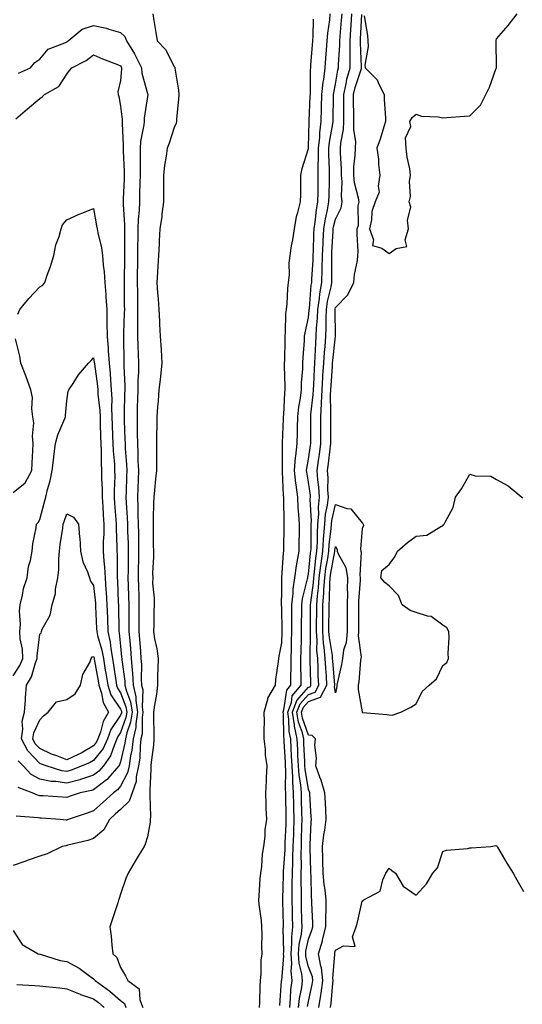
# Model space of a CAD drawing. Units: inches. Extents: x 897203 to 899843, y 7245098 to 7247738.
# Drawn here: x 898961 to 899148, y 7246403 to 7246770 of the extents above; entities that cross this region are included whole.
import ezdxf

# ---------------------------------------------------------------- set-up
doc = ezdxf.new("R2010")
doc.units = ezdxf.units.IN
doc.header["$MEASUREMENT"] = 0
doc.layers.add('Contour_89727245', color=7, linetype='Continuous', true_color=0x82652c)

msp = doc.modelspace()

# ---------------------------------------------------------------- linework, layer by layer
at = {"layer": 'Contour_89727245'}
for points in [[(899010.09, 7246771.92, 3293), (899010.49, 7246769.48, 3293), (899011.2, 7246765.07, 3293), (899011.72, 7246761.92, 3293), (899014.77, 7246758.64, 3293), (899018.05, 7246752.36, 3293), (899018.22, 7246752.09, 3293), (899018.25, 7246751.92, 3293), (899018.26, 7246751.71, 3293), (899019.69, 7246743.56, 3293), (899019.79, 7246741.92, 3293), (899019.68, 7246740.29, 3293), (899018.94, 7246732.81, 3293), (899018.88, 7246731.92, 3293), (899018.77, 7246731.21, 3293), (899018.05, 7246729.59, 3293), (899016.1, 7246723.87, 3293), (899015.43, 7246721.92, 3293), (899015.08, 7246718.95, 3293), (899014.48, 7246715.49, 3293), (899014.11, 7246711.92, 3293), (899014.05, 7246707.93, 3293), (899014.07, 7246705.9, 3293), (899014, 7246701.92, 3293), (899013.46, 7246697.32, 3293), (899013.47, 7246696.49, 3293), (899012.73, 7246691.92, 3293), (899012.5, 7246687.48, 3293), (899012.41, 7246686.28, 3293), (899012.17, 7246681.92, 3293), (899011.93, 7246678.04, 3293), (899011.85, 7246675.72, 3293), (899011.62, 7246671.92, 3293), (899011.88, 7246668.09, 3293), (899012.02, 7246665.89, 3293), (899012.28, 7246661.92, 3293), (899012.51, 7246657.47, 3293), (899012.55, 7246656.41, 3293), (899012.78, 7246651.92, 3293), (899013.16, 7246647.03, 3293), (899013.16, 7246646.81, 3293), (899013.49, 7246641.92, 3293), (899012.92, 7246637.05, 3293), (899012.88, 7246636.75, 3293), (899012.31, 7246631.92, 3293), (899012.1, 7246627.87, 3293), (899011.78, 7246625.65, 3293), (899011.56, 7246621.92, 3293), (899011.53, 7246618.44, 3293), (899011.5, 7246615.37, 3293), (899011.47, 7246611.92, 3293), (899011.39, 7246608.58, 3293), (899011.49, 7246605.36, 3293), (899011.41, 7246601.92, 3293), (899011.11, 7246598.86, 3293), (899010.72, 7246594.59, 3293), (899010.46, 7246591.92, 3293), (899010.35, 7246589.63, 3293), (899010.26, 7246584.13, 3293), (899010.16, 7246581.92, 3293), (899010.22, 7246579.75, 3293), (899010.22, 7246574.1, 3293), (899010.3, 7246571.92, 3293), (899010.36, 7246569.61, 3293), (899009.96, 7246563.83, 3293), (899010.03, 7246561.92, 3293), (899010, 7246559.97, 3293), (899010.55, 7246554.42, 3293), (899010.52, 7246551.92, 3293), (899010.45, 7246549.53, 3293), (899010.44, 7246544.31, 3293), (899010.37, 7246541.92, 3293), (899010.76, 7246539.21, 3293), (899011.6, 7246535.47, 3293), (899012.02, 7246531.92, 3293), (899011.95, 7246528.01, 3293), (899011.87, 7246525.74, 3293), (899011.8, 7246521.92, 3293), (899011.39, 7246518.57, 3293), (899010.66, 7246514.54, 3293), (899010.32, 7246511.92, 3293), (899010.36, 7246509.61, 3293), (899010.46, 7246504.33, 3293), (899010.51, 7246501.92, 3293), (899010.29, 7246499.68, 3293), (899009.48, 7246493.35, 3293), (899009.32, 7246491.92, 3293), (899009.31, 7246490.66, 3293), (899008.98, 7246482.85, 3293), (899008.97, 7246481.92, 3293), (899008.93, 7246481.04, 3293), (899009.18, 7246473.05, 3293), (899009.14, 7246471.92, 3293), (899009.03, 7246470.94, 3293), (899008.05, 7246465.45, 3293), (899007.26, 7246462.71, 3293), (899006.87, 7246461.92, 3293), (899004.99, 7246458.86, 3293), (899003.5, 7246456.47, 3293), (899000.84, 7246451.92, 3293), (899000.05, 7246449.92, 3293), (898998.05, 7246444.08, 3293), (898997.51, 7246442.46, 3293), (898997.34, 7246441.92, 3293), (898997, 7246440.87, 3293), (898995.07, 7246434.9, 3293), (898994.09, 7246431.92, 3293), (898994.59, 7246428.46, 3293), (898994.83, 7246425.14, 3293), (898995.24, 7246421.92, 3293), (898996.66, 7246420.53, 3293), (898998.05, 7246416.82, 3293), (898999.9, 7246413.77, 3293), (899000.83, 7246411.92, 3293), (899004.99, 7246408.86, 3293), (899005.24, 7246404.73, 3293), (899006.35, 7246401.92, 3293)], [(899057.31, 7246402.66, 3292), (899058.03, 7246411.9, 3292), (899058.03, 7246411.92, 3292), (899058.05, 7246412.01, 3292), (899058.82, 7246421.15, 3292), (899058.76, 7246421.92, 3292), (899058.83, 7246422.7, 3292), (899058.63, 7246431.34, 3292), (899058.68, 7246431.92, 3292), (899058.67, 7246432.54, 3292), (899058.44, 7246441.53, 3292), (899058.43, 7246441.92, 3292), (899058.43, 7246442.3, 3292), (899058.69, 7246451.28, 3292), (899058.7, 7246451.92, 3292), (899058.72, 7246452.59, 3292), (899059.29, 7246460.69, 3292), (899059.31, 7246461.92, 3292), (899059.36, 7246463.23, 3292), (899059.71, 7246470.25, 3292), (899059.77, 7246471.92, 3292), (899059.73, 7246473.6, 3292), (899059.64, 7246480.33, 3292), (899059.6, 7246481.92, 3292), (899059.48, 7246483.36, 3292), (899059.61, 7246490.36, 3292), (899059.51, 7246491.92, 3292), (899059.44, 7246493.31, 3292), (899059.01, 7246500.95, 3292), (899058.97, 7246501.92, 3292), (899058.8, 7246502.67, 3292), (899058.66, 7246511.31, 3292), (899058.56, 7246511.92, 3292), (899058.87, 7246512.74, 3292), (899059.9, 7246520.07, 3292), (899061.45, 7246521.92, 3292), (899061.46, 7246525.33, 3292), (899061.54, 7246528.43, 3292), (899061.55, 7246531.92, 3292), (899061.64, 7246535.51, 3292), (899061.72, 7246538.25, 3292), (899061.82, 7246541.92, 3292), (899061.82, 7246545.69, 3292), (899061.79, 7246548.19, 3292), (899061.79, 7246551.92, 3292), (899062.27, 7246556.15, 3292), (899062.28, 7246557.69, 3292), (899062.91, 7246561.92, 3292), (899063.55, 7246566.41, 3292), (899063.86, 7246567.73, 3292), (899064.56, 7246571.92, 3292), (899064.59, 7246575.38, 3292), (899064.63, 7246578.5, 3292), (899064.67, 7246581.92, 3292), (899064.46, 7246585.51, 3292), (899064.19, 7246588.06, 3292), (899063.99, 7246591.92, 3292), (899063.43, 7246596.54, 3292), (899063.31, 7246597.18, 3292), (899062.82, 7246601.92, 3292), (899063.24, 7246606.72, 3292), (899063.33, 7246607.2, 3292), (899063.84, 7246611.92, 3292), (899063.92, 7246616.05, 3292), (899063.92, 7246617.79, 3292), (899064, 7246621.92, 3292), (899064.38, 7246625.59, 3292), (899065, 7246628.87, 3292), (899065.37, 7246631.92, 3292), (899065.44, 7246634.53, 3292), (899065.87, 7246639.74, 3292), (899065.93, 7246641.92, 3292), (899066.02, 7246643.95, 3292), (899066.51, 7246650.38, 3292), (899066.58, 7246651.92, 3292), (899066.73, 7246653.24, 3292), (899068.05, 7246658.94, 3292), (899068.31, 7246661.66, 3292), (899068.32, 7246661.92, 3292), (899068.37, 7246662.24, 3292), (899069.07, 7246670.9, 3292), (899069.24, 7246671.92, 3292), (899069.28, 7246673.15, 3292), (899069.76, 7246680.21, 3292), (899069.8, 7246681.92, 3292), (899069.88, 7246683.76, 3292), (899070.06, 7246689.91, 3292), (899070.15, 7246691.92, 3292), (899070.55, 7246694.41, 3292), (899070.99, 7246698.98, 3292), (899071.53, 7246701.92, 3292), (899071.59, 7246705.46, 3292), (899071.59, 7246708.38, 3292), (899071.65, 7246711.92, 3292), (899071.65, 7246715.52, 3292), (899071.8, 7246718.16, 3292), (899071.8, 7246721.92, 3292), (899072.22, 7246726.09, 3292), (899072.25, 7246727.71, 3292), (899072.75, 7246731.92, 3292), (899072.88, 7246736.75, 3292), (899072.9, 7246737.07, 3292), (899073.03, 7246741.92, 3292), (899073.46, 7246746.51, 3292), (899073.67, 7246747.54, 3292), (899074.17, 7246751.92, 3292), (899074.46, 7246755.51, 3292), (899074.72, 7246758.59, 3292), (899075, 7246761.92, 3292), (899075.21, 7246764.76, 3292), (899075.92, 7246769.79, 3292), (899076.1, 7246771.92, 3292)], [(899061.02, 7246401.92, 3291), (899061.38, 7246405.24, 3291), (899061.49, 7246408.47, 3291), (899061.92, 7246411.92, 3291), (899061.55, 7246415.42, 3291), (899061.79, 7246418.19, 3291), (899061.51, 7246421.92, 3291), (899061.83, 7246425.7, 3291), (899061.77, 7246428.2, 3291), (899062.18, 7246431.92, 3291), (899062.06, 7246435.92, 3291), (899062.01, 7246437.96, 3291), (899061.89, 7246441.92, 3291), (899061.93, 7246445.8, 3291), (899061.99, 7246447.97, 3291), (899062.02, 7246451.92, 3291), (899062.13, 7246456, 3291), (899062.25, 7246457.72, 3291), (899062.35, 7246461.92, 3291), (899062.51, 7246466.37, 3291), (899062.56, 7246467.41, 3291), (899062.72, 7246471.92, 3291), (899062.61, 7246476.48, 3291), (899062.6, 7246477.37, 3291), (899062.49, 7246481.92, 3291), (899062.15, 7246486.02, 3291), (899062.18, 7246487.79, 3291), (899061.89, 7246491.92, 3291), (899061.72, 7246495.59, 3291), (899061.57, 7246498.4, 3291), (899061.39, 7246501.92, 3291), (899060.78, 7246504.65, 3291), (899060.71, 7246509.26, 3291), (899060.29, 7246511.92, 3291), (899061.64, 7246515.51, 3291), (899061.99, 7246517.97, 3291), (899065.3, 7246521.92, 3291), (899065.31, 7246524.66, 3291), (899065.2, 7246529.08, 3291), (899065.21, 7246531.92, 3291), (899065.28, 7246534.68, 3291), (899065.39, 7246539.26, 3291), (899065.47, 7246541.92, 3291), (899065.47, 7246544.51, 3291), (899065.54, 7246549.4, 3291), (899065.54, 7246551.92, 3291), (899065.8, 7246554.18, 3291), (899067.71, 7246561.58, 3291), (899067.76, 7246561.92, 3291), (899067.8, 7246562.17, 3291), (899068.05, 7246563.28, 3291), (899068.8, 7246571.17, 3291), (899068.91, 7246571.92, 3291), (899068.96, 7246572.83, 3291), (899069, 7246580.97, 3291), (899069.06, 7246581.92, 3291), (899069.14, 7246583.01, 3291), (899068.69, 7246591.28, 3291), (899068.76, 7246591.92, 3291), (899068.72, 7246592.59, 3291), (899068.05, 7246597.51, 3291), (899067.37, 7246601.24, 3291), (899067.29, 7246601.92, 3291), (899067.36, 7246602.61, 3291), (899068.05, 7246606.19, 3291), (899068.8, 7246611.17, 3291), (899068.9, 7246611.92, 3291), (899068.89, 7246612.76, 3291), (899068.88, 7246621.09, 3291), (899068.88, 7246621.92, 3291), (899068.92, 7246622.79, 3291), (899069.78, 7246630.19, 3291), (899069.86, 7246631.92, 3291), (899069.97, 7246633.83, 3291), (899070.22, 7246639.75, 3291), (899070.34, 7246641.92, 3291), (899070.52, 7246644.39, 3291), (899070.7, 7246649.27, 3291), (899070.9, 7246651.92, 3291), (899071.03, 7246654.9, 3291), (899071.38, 7246658.58, 3291), (899071.51, 7246661.92, 3291), (899072.12, 7246665.98, 3291), (899072.25, 7246667.71, 3291), (899072.99, 7246671.92, 3291), (899073.12, 7246676.85, 3291), (899073.12, 7246676.99, 3291), (899073.25, 7246681.92, 3291), (899073.44, 7246686.53, 3291), (899073.49, 7246687.36, 3291), (899073.69, 7246691.92, 3291), (899074.29, 7246695.68, 3291), (899075.08, 7246698.95, 3291), (899075.62, 7246701.92, 3291), (899075.67, 7246704.3, 3291), (899075.85, 7246709.72, 3291), (899075.89, 7246711.92, 3291), (899075.89, 7246714.08, 3291), (899075.57, 7246719.44, 3291), (899075.56, 7246721.92, 3291), (899075.79, 7246724.18, 3291), (899077.1, 7246730.96, 3291), (899077.21, 7246731.92, 3291), (899077.23, 7246732.74, 3291), (899077.32, 7246741.2, 3291), (899077.34, 7246741.92, 3291), (899077.4, 7246742.56, 3291), (899078.05, 7246745.74, 3291), (899078.95, 7246751.02, 3291), (899079.19, 7246751.92, 3291), (899079.2, 7246753.07, 3291), (899079.67, 7246760.3, 3291), (899079.68, 7246761.92, 3291), (899079.81, 7246763.68, 3291), (899080.36, 7246769.61, 3291), (899080.53, 7246771.92, 3291)], [(899064.34, 7246401.92, 3290), (899064.7, 7246405.27, 3290), (899065.48, 7246409.34, 3290), (899065.79, 7246411.92, 3290), (899065.53, 7246414.44, 3290), (899064.51, 7246418.38, 3290), (899064.25, 7246421.92, 3290), (899064.55, 7246425.43, 3290), (899065.37, 7246429.24, 3290), (899065.66, 7246431.92, 3290), (899065.59, 7246434.38, 3290), (899065.43, 7246439.3, 3290), (899065.36, 7246441.92, 3290), (899065.38, 7246444.59, 3290), (899065.33, 7246449.2, 3290), (899065.35, 7246451.92, 3290), (899065.41, 7246454.56, 3290), (899065.32, 7246459.19, 3290), (899065.38, 7246461.92, 3290), (899065.47, 7246464.5, 3290), (899065.57, 7246469.44, 3290), (899065.66, 7246471.92, 3290), (899065.6, 7246474.37, 3290), (899065.45, 7246479.31, 3290), (899065.38, 7246481.92, 3290), (899065.14, 7246484.83, 3290), (899064.53, 7246488.39, 3290), (899064.29, 7246491.92, 3290), (899064.1, 7246495.88, 3290), (899064.02, 7246497.89, 3290), (899063.83, 7246501.92, 3290), (899062.77, 7246506.65, 3290), (899062.76, 7246507.2, 3290), (899062.01, 7246511.92, 3290), (899063.67, 7246516.3, 3290), (899068.05, 7246521.17, 3290), (899068.61, 7246521.36, 3290), (899068.9, 7246521.92, 3290), (899068.86, 7246522.73, 3290), (899068.7, 7246531.27, 3290), (899068.67, 7246531.92, 3290), (899068.63, 7246532.5, 3290), (899068.77, 7246541.2, 3290), (899068.72, 7246541.92, 3290), (899068.73, 7246542.59, 3290), (899068.8, 7246551.17, 3290), (899068.81, 7246551.92, 3290), (899068.87, 7246552.74, 3290), (899069.84, 7246560.12, 3290), (899069.97, 7246561.92, 3290), (899070.27, 7246564.14, 3290), (899070.75, 7246569.21, 3290), (899071.15, 7246571.92, 3290), (899071.33, 7246575.2, 3290), (899071.35, 7246578.62, 3290), (899071.55, 7246581.92, 3290), (899071.85, 7246585.72, 3290), (899071.71, 7246588.26, 3290), (899072.1, 7246591.92, 3290), (899071.86, 7246595.74, 3290), (899071.49, 7246598.48, 3290), (899071.25, 7246601.92, 3290), (899071.76, 7246605.63, 3290), (899072.1, 7246607.87, 3290), (899072.64, 7246611.92, 3290), (899072.61, 7246616.48, 3290), (899072.61, 7246617.36, 3290), (899072.58, 7246621.92, 3290), (899072.83, 7246626.7, 3290), (899072.87, 7246627.1, 3290), (899073.09, 7246631.92, 3290), (899073.35, 7246636.62, 3290), (899073.4, 7246637.27, 3290), (899073.67, 7246641.92, 3290), (899073.96, 7246646.01, 3290), (899074.18, 7246648.05, 3290), (899074.47, 7246651.92, 3290), (899074.62, 7246655.35, 3290), (899074.57, 7246658.44, 3290), (899074.71, 7246661.92, 3290), (899075.13, 7246664.84, 3290), (899076.45, 7246670.32, 3290), (899076.73, 7246671.92, 3290), (899076.76, 7246673.21, 3290), (899076.65, 7246680.51, 3290), (899076.68, 7246681.92, 3290), (899076.74, 7246683.23, 3290), (899077.19, 7246691.06, 3290), (899077.23, 7246691.92, 3290), (899077.34, 7246692.62, 3290), (899078.05, 7246695.54, 3290), (899080.18, 7246699.79, 3290), (899080.6, 7246701.92, 3290), (899080.3, 7246704.18, 3290), (899080.53, 7246709.44, 3290), (899080.29, 7246711.92, 3290), (899080.34, 7246714.21, 3290), (899079.9, 7246720.07, 3290), (899079.94, 7246721.92, 3290), (899080, 7246723.87, 3290), (899081.07, 7246728.9, 3290), (899081.13, 7246731.92, 3290), (899081.11, 7246734.98, 3290), (899081.15, 7246738.82, 3290), (899081.12, 7246741.92, 3290), (899082.04, 7246745.91, 3290), (899082.33, 7246747.63, 3290), (899083.49, 7246751.92, 3290), (899083.52, 7246756.45, 3290), (899083.47, 7246757.34, 3290), (899083.5, 7246761.92, 3290), (899083.82, 7246766.15, 3290), (899083.9, 7246767.77, 3290), (899084.2, 7246771.92, 3290)], [(899067.7, 7246402.27, 3289), (899068.05, 7246404.11, 3289), (899069.44, 7246410.53, 3289), (899069.63, 7246411.92, 3289), (899069.47, 7246413.34, 3289), (899068.05, 7246417.12, 3289), (899067.06, 7246420.93, 3289), (899066.99, 7246421.92, 3289), (899067.07, 7246422.9, 3289), (899068.05, 7246427.42, 3289), (899069.29, 7246430.68, 3289), (899069.58, 7246431.92, 3289), (899069.59, 7246433.45, 3289), (899069.24, 7246440.73, 3289), (899069.24, 7246441.92, 3289), (899069.13, 7246443, 3289), (899068.99, 7246450.98, 3289), (899068.91, 7246451.92, 3289), (899068.88, 7246452.76, 3289), (899068.63, 7246461.34, 3289), (899068.61, 7246461.92, 3289), (899068.68, 7246462.55, 3289), (899068.96, 7246471.01, 3289), (899069.09, 7246471.92, 3289), (899069.04, 7246472.91, 3289), (899068.52, 7246481.45, 3289), (899068.49, 7246481.92, 3289), (899068.39, 7246482.26, 3289), (899068.05, 7246483.13, 3289), (899066.76, 7246490.63, 3289), (899066.67, 7246491.92, 3289), (899066.6, 7246493.37, 3289), (899066.34, 7246500.2, 3289), (899066.25, 7246501.92, 3289), (899065.74, 7246504.23, 3289), (899064.33, 7246508.2, 3289), (899063.74, 7246511.92, 3289), (899064.92, 7246515.05, 3289), (899068.05, 7246518.51, 3289), (899070.56, 7246519.41, 3289), (899071.89, 7246521.92, 3289), (899071.68, 7246525.55, 3289), (899071.63, 7246528.34, 3289), (899071.45, 7246531.92, 3289), (899071.18, 7246535.05, 3289), (899071.25, 7246538.72, 3289), (899071.03, 7246541.92, 3289), (899071.04, 7246544.92, 3289), (899071.08, 7246548.89, 3289), (899071.1, 7246551.92, 3289), (899071.36, 7246555.23, 3289), (899071.75, 7246558.22, 3289), (899072.01, 7246561.92, 3289), (899072.63, 7246566.5, 3289), (899072.7, 7246567.27, 3289), (899073.39, 7246571.92, 3289), (899073.64, 7246576.33, 3289), (899073.78, 7246577.65, 3289), (899074.05, 7246581.92, 3289), (899074.34, 7246585.63, 3289), (899075.13, 7246589, 3289), (899075.44, 7246591.92, 3289), (899075.27, 7246594.7, 3289), (899075.29, 7246599.16, 3289), (899075.1, 7246601.92, 3289), (899075.45, 7246604.52, 3289), (899076.13, 7246610.01, 3289), (899076.39, 7246611.92, 3289), (899076.38, 7246613.59, 3289), (899076.29, 7246620.16, 3289), (899076.28, 7246621.92, 3289), (899076.37, 7246623.6, 3289), (899076.24, 7246630.11, 3289), (899076.32, 7246631.92, 3289), (899076.41, 7246633.55, 3289), (899076.94, 7246640.81, 3289), (899077, 7246641.92, 3289), (899077.07, 7246642.9, 3289), (899078.05, 7246651.92, 3289), (899077.89, 7246661.75, 3289), (899077.89, 7246661.92, 3289), (899077.91, 7246662.06, 3289), (899078.05, 7246662.63, 3289), (899082.66, 7246667.31, 3289), (899084.92, 7246671.92, 3289), (899085.13, 7246674.85, 3289), (899086.24, 7246680.11, 3289), (899086.41, 7246681.92, 3289), (899086.52, 7246683.44, 3289), (899086.08, 7246689.95, 3289), (899086.19, 7246691.92, 3289), (899086.65, 7246693.32, 3289), (899086.54, 7246700.42, 3289), (899086.83, 7246701.92, 3289), (899086.65, 7246703.32, 3289), (899085.15, 7246709.02, 3289), (899084.87, 7246711.92, 3289), (899084.93, 7246715.04, 3289), (899085.45, 7246719.32, 3289), (899085.51, 7246721.92, 3289), (899085.58, 7246724.38, 3289), (899084.87, 7246728.74, 3289), (899084.93, 7246731.92, 3289), (899084.91, 7246735.06, 3289), (899084.82, 7246738.69, 3289), (899084.79, 7246741.92, 3289), (899085.4, 7246744.57, 3289), (899087.69, 7246751.56, 3289), (899087.79, 7246751.92, 3289), (899087.79, 7246752.18, 3289), (899087.32, 7246761.19, 3289), (899087.33, 7246761.92, 3289), (899087.38, 7246762.59, 3289), (899087.85, 7246771.72, 3289)], [(899088.79, 7246771.18, 3289), (899090.03, 7246763.9, 3289), (899090.06, 7246761.92, 3289), (899090.17, 7246759.79, 3289), (899089.02, 7246752.89, 3289), (899089.1, 7246751.92, 3289), (899093.54, 7246747.42, 3289), (899094.17, 7246745.81, 3289), (899096.22, 7246741.92, 3289), (899096.22, 7246740.09, 3289), (899096.69, 7246733.28, 3289), (899096.69, 7246731.92, 3289), (899096.01, 7246729.89, 3289), (899094.67, 7246725.31, 3289), (899093.41, 7246721.92, 3289), (899094.03, 7246717.9, 3289), (899094.08, 7246715.88, 3289), (899094.57, 7246711.92, 3289), (899093.9, 7246707.78, 3289), (899094.37, 7246705.59, 3289), (899092.84, 7246701.92, 3289), (899091.55, 7246698.42, 3289), (899091.44, 7246695.31, 3289), (899090.68, 7246691.92, 3289), (899092.16, 7246687.81, 3289), (899091.83, 7246685.7, 3289), (899095.32, 7246684.65, 3289), (899098.05, 7246682.77, 3289), (899100.68, 7246684.55, 3289), (899104.63, 7246685.34, 3289), (899103.94, 7246687.82, 3289), (899105.26, 7246691.92, 3289), (899104.89, 7246695.08, 3289), (899106.09, 7246699.97, 3289), (899105.54, 7246701.92, 3289), (899106.02, 7246703.95, 3289), (899105.67, 7246709.54, 3289), (899106.01, 7246711.92, 3289), (899105.75, 7246714.22, 3289), (899104.7, 7246718.57, 3289), (899104.42, 7246721.92, 3289), (899104.16, 7246725.81, 3289), (899106.15, 7246730.02, 3289), (899105.7, 7246731.92, 3289), (899106.62, 7246733.35, 3289), (899108.05, 7246734.59, 3289), (899110.07, 7246733.93, 3289), (899116.31, 7246733.66, 3289), (899118.05, 7246733.3, 3289), (899119.53, 7246733.4, 3289), (899126.14, 7246733.82, 3289), (899128.05, 7246733.97, 3289), (899132.02, 7246737.95, 3289), (899134.01, 7246741.92, 3289), (899135.36, 7246744.62, 3289), (899137.93, 7246751.8, 3289), (899137.98, 7246751.92, 3289), (899137.99, 7246751.98, 3289), (899137.88, 7246761.75, 3289), (899137.91, 7246761.92, 3289), (899137.93, 7246762.04, 3289), (899138.05, 7246762.72, 3289), (899142.36, 7246767.6, 3289), (899145.67, 7246771.92, 3289)], [(899049.84, 7246401.92, 3293), (899049.93, 7246403.8, 3293), (899050.07, 7246409.9, 3293), (899050.17, 7246411.92, 3293), (899050.42, 7246414.29, 3293), (899050.45, 7246419.52, 3293), (899050.76, 7246421.92, 3293), (899050.69, 7246424.56, 3293), (899050.78, 7246429.2, 3293), (899050.71, 7246431.92, 3293), (899050.48, 7246434.34, 3293), (899049.7, 7246440.27, 3293), (899049.53, 7246441.92, 3293), (899049.65, 7246443.52, 3293), (899050.09, 7246449.88, 3293), (899050.25, 7246451.92, 3293), (899050.61, 7246454.48, 3293), (899050.95, 7246459.02, 3293), (899051.43, 7246461.92, 3293), (899051.86, 7246465.73, 3293), (899051.94, 7246468.03, 3293), (899052.46, 7246471.92, 3293), (899052.32, 7246476.19, 3293), (899052.32, 7246477.65, 3293), (899052.18, 7246481.92, 3293), (899052.41, 7246486.29, 3293), (899052.43, 7246487.55, 3293), (899052.68, 7246491.92, 3293), (899052.03, 7246495.9, 3293), (899052.02, 7246497.95, 3293), (899051.54, 7246501.92, 3293), (899051.47, 7246505.35, 3293), (899051.62, 7246508.36, 3293), (899051.56, 7246511.92, 3293), (899052.84, 7246516.71, 3293), (899052.84, 7246517.13, 3293), (899055.68, 7246521.92, 3293), (899055.86, 7246524.11, 3293), (899056.87, 7246530.75, 3293), (899056.99, 7246531.92, 3293), (899057.16, 7246532.81, 3293), (899058.05, 7246537.75, 3293), (899058.17, 7246541.8, 3293), (899058.17, 7246542.04, 3293), (899058.05, 7246550.74, 3293), (899057.97, 7246551.83, 3293), (899057.97, 7246551.92, 3293), (899057.97, 7246552.01, 3293), (899058.05, 7246557.07, 3293), (899058.07, 7246561.9, 3293), (899058.07, 7246561.94, 3293), (899058.76, 7246571.21, 3293), (899058.88, 7246571.92, 3293), (899058.89, 7246572.76, 3293), (899058.97, 7246581, 3293), (899058.98, 7246581.92, 3293), (899058.92, 7246582.8, 3293), (899058.86, 7246591.11, 3293), (899058.82, 7246591.92, 3293), (899058.74, 7246592.6, 3293), (899058.38, 7246601.59, 3293), (899058.35, 7246601.92, 3293), (899058.38, 7246602.24, 3293), (899058.36, 7246611.62, 3293), (899058.39, 7246611.92, 3293), (899058.4, 7246612.26, 3293), (899058.76, 7246621.21, 3293), (899058.77, 7246621.92, 3293), (899058.86, 7246622.73, 3293), (899059.15, 7246630.82, 3293), (899059.29, 7246631.92, 3293), (899059.32, 7246633.19, 3293), (899059.09, 7246640.88, 3293), (899059.12, 7246641.92, 3293), (899059.17, 7246643.04, 3293), (899059.3, 7246650.67, 3293), (899059.36, 7246651.92, 3293), (899059.52, 7246653.39, 3293), (899059.62, 7246660.36, 3293), (899059.83, 7246661.92, 3293), (899060.08, 7246663.95, 3293), (899060.29, 7246669.68, 3293), (899060.62, 7246671.92, 3293), (899060.89, 7246674.76, 3293), (899060.8, 7246679.18, 3293), (899061.14, 7246681.92, 3293), (899061.73, 7246685.6, 3293), (899062.16, 7246687.81, 3293), (899062.77, 7246691.92, 3293), (899063.5, 7246696.47, 3293), (899064.11, 7246697.97, 3293), (899065.08, 7246701.92, 3293), (899065.12, 7246704.85, 3293), (899065.14, 7246709.01, 3293), (899065.18, 7246711.92, 3293), (899065.62, 7246714.35, 3293), (899067.98, 7246721.85, 3293), (899068, 7246721.92, 3293), (899068, 7246721.97, 3293), (899068.05, 7246722.31, 3293), (899068.27, 7246731.71, 3293), (899068.29, 7246731.92, 3293), (899068.3, 7246732.17, 3293), (899068.69, 7246741.28, 3293), (899068.71, 7246741.92, 3293), (899068.78, 7246742.65, 3293), (899068.79, 7246751.18, 3293), (899068.88, 7246751.92, 3293), (899068.95, 7246752.82, 3293), (899069.55, 7246760.42, 3293), (899069.68, 7246761.92, 3293), (899069.81, 7246763.68, 3293), (899069.92, 7246770.05, 3293)], [(898960.12, 7246749.85, 3292), (898964.61, 7246751.92, 3292), (898966.15, 7246753.82, 3292), (898968.05, 7246755.05, 3292), (898971.18, 7246758.79, 3292), (898977.31, 7246761.18, 3292), (898978.05, 7246761.59, 3292), (898978.26, 7246761.71, 3292), (898978.53, 7246761.92, 3292), (898983.72, 7246766.25, 3292), (898988.05, 7246767.67, 3292), (898992.78, 7246766.65, 3292), (898993.7, 7246766.27, 3292), (898998.05, 7246764.97, 3292), (898999.64, 7246763.51, 3292), (899000.27, 7246761.92, 3292), (899003.27, 7246757.13, 3292), (899003.61, 7246756.36, 3292), (899005.81, 7246751.92, 3292), (899005.97, 7246749.84, 3292), (899008.05, 7246742.31, 3292), (899008.16, 7246742.03, 3292), (899008.19, 7246741.92, 3292), (899008.17, 7246741.79, 3292), (899008.05, 7246741.15, 3292), (899006.87, 7246733.1, 3292), (899006.86, 7246731.92, 3292), (899006.75, 7246730.62, 3292), (899005.55, 7246724.43, 3292), (899005.37, 7246721.92, 3292), (899005.42, 7246719.29, 3292), (899005.32, 7246714.65, 3292), (899005.36, 7246711.92, 3292), (899005.27, 7246709.15, 3292), (899005.18, 7246704.78, 3292), (899005.09, 7246701.92, 3292), (899005, 7246698.87, 3292), (899004.58, 7246695.39, 3292), (899004.5, 7246691.92, 3292), (899004.47, 7246688.34, 3292), (899004.4, 7246685.56, 3292), (899004.37, 7246681.92, 3292), (899004.34, 7246678.21, 3292), (899004.31, 7246675.66, 3292), (899004.28, 7246671.92, 3292), (899004.32, 7246668.2, 3292), (899004.38, 7246665.59, 3292), (899004.42, 7246661.92, 3292), (899004.37, 7246658.24, 3292), (899004.4, 7246655.57, 3292), (899004.34, 7246651.92, 3292), (899004.44, 7246648.32, 3292), (899004.59, 7246645.39, 3292), (899004.69, 7246641.92, 3292), (899004.7, 7246638.56, 3292), (899004.55, 7246635.42, 3292), (899004.56, 7246631.92, 3292), (899004.43, 7246628.31, 3292), (899004.31, 7246625.66, 3292), (899004.19, 7246621.92, 3292), (899004.27, 7246618.13, 3292), (899004.26, 7246615.71, 3292), (899004.33, 7246611.92, 3292), (899004.51, 7246608.38, 3292), (899004.53, 7246605.44, 3292), (899004.69, 7246601.92, 3292), (899004.57, 7246598.44, 3292), (899004.5, 7246595.47, 3292), (899004.38, 7246591.92, 3292), (899004.52, 7246588.38, 3292), (899004.51, 7246585.46, 3292), (899004.64, 7246581.92, 3292), (899004.69, 7246578.56, 3292), (899004.69, 7246575.28, 3292), (899004.74, 7246571.92, 3292), (899004.71, 7246568.58, 3292), (899004.66, 7246565.31, 3292), (899004.64, 7246561.92, 3292), (899004.73, 7246558.6, 3292), (899004.81, 7246555.16, 3292), (899004.9, 7246551.92, 3292), (899004.92, 7246548.79, 3292), (899004.92, 7246545.05, 3292), (899004.93, 7246541.92, 3292), (899005.17, 7246539.04, 3292), (899005.45, 7246534.52, 3292), (899005.66, 7246531.92, 3292), (899005.81, 7246529.68, 3292), (899005.76, 7246524.21, 3292), (899005.89, 7246521.92, 3292), (899006.3, 7246520.17, 3292), (899006.09, 7246513.88, 3292), (899006.38, 7246511.92, 3292), (899006.08, 7246509.95, 3292), (899006.1, 7246503.87, 3292), (899005.66, 7246501.92, 3292), (899005.34, 7246499.21, 3292), (899005.21, 7246494.76, 3292), (899004.79, 7246491.92, 3292), (899003.9, 7246487.77, 3292), (899003.88, 7246486.09, 3292), (899002.36, 7246481.92, 3292), (899001.27, 7246478.71, 3292), (898998.05, 7246475.71, 3292), (898996.09, 7246473.88, 3292), (898993.95, 7246471.92, 3292), (898991.9, 7246468.06, 3292), (898988.05, 7246464.88, 3292), (898985.86, 7246464.11, 3292), (898978.45, 7246462.32, 3292), (898978.05, 7246462.2, 3292), (898977.78, 7246462.19, 3292), (898976.37, 7246461.92, 3292), (898970.81, 7246459.16, 3292), (898968.05, 7246458.28, 3292), (898963.32, 7246456.65, 3292), (898962.49, 7246456.35, 3292), (898958.05, 7246454.83, 3292)], [(898959.04, 7246732.92, 3291), (898963.43, 7246736.54, 3291), (898968.05, 7246740.41, 3291), (898968.88, 7246741.1, 3291), (898969.7, 7246741.92, 3291), (898975.12, 7246744.86, 3291), (898978.05, 7246749.57, 3291), (898979.11, 7246750.86, 3291), (898979.93, 7246751.92, 3291), (898985.31, 7246754.65, 3291), (898988.05, 7246756.7, 3291), (898991.31, 7246755.18, 3291), (898996.9, 7246753.06, 3291), (898998.05, 7246752.59, 3291), (898998.32, 7246752.19, 3291), (898998.46, 7246751.92, 3291), (898998.48, 7246751.48, 3291), (898998.05, 7246747.16, 3291), (898997.08, 7246742.89, 3291), (898997.21, 7246741.92, 3291), (898997.37, 7246741.24, 3291), (898998.05, 7246737.63, 3291), (898998.71, 7246732.58, 3291), (898998.71, 7246731.92, 3291), (898998.66, 7246731.31, 3291), (898999.05, 7246722.92, 3291), (898998.98, 7246721.92, 3291), (898998.99, 7246720.97, 3291), (898999.42, 7246713.29, 3291), (898999.44, 7246711.92, 3291), (898999.4, 7246710.57, 3291), (898999.05, 7246702.92, 3291), (898999.01, 7246701.92, 3291), (898998.99, 7246700.98, 3291), (898999.53, 7246693.4, 3291), (898999.5, 7246691.92, 3291), (898999.49, 7246690.48, 3291), (898999.51, 7246683.38, 3291), (898999.49, 7246681.92, 3291), (898999.48, 7246680.48, 3291), (898999.44, 7246673.32, 3291), (898999.43, 7246671.92, 3291), (898999.45, 7246670.52, 3291), (898999.47, 7246663.34, 3291), (898999.49, 7246661.92, 3291), (898999.47, 7246660.5, 3291), (898999.16, 7246653.02, 3291), (898999.14, 7246651.92, 3291), (898999.17, 7246650.8, 3291), (898999.23, 7246643.09, 3291), (898999.26, 7246641.92, 3291), (898999.26, 7246640.71, 3291), (898999.62, 7246633.49, 3291), (898999.62, 7246631.92, 3291), (898999.57, 7246630.4, 3291), (898999.41, 7246623.28, 3291), (898999.36, 7246621.92, 3291), (898999.39, 7246620.58, 3291), (898999.7, 7246613.56, 3291), (898999.73, 7246611.92, 3291), (898999.81, 7246610.15, 3291), (899000.32, 7246604.19, 3291), (899000.41, 7246601.92, 3291), (899000.34, 7246599.63, 3291), (899000.1, 7246593.97, 3291), (899000.03, 7246591.92, 3291), (899000.12, 7246589.85, 3291), (899000.56, 7246584.43, 3291), (899000.65, 7246581.92, 3291), (899000.69, 7246579.27, 3291), (899000.84, 7246574.7, 3291), (899000.88, 7246571.92, 3291), (899000.86, 7246569.12, 3291), (899000.85, 7246564.72, 3291), (899000.83, 7246561.92, 3291), (899000.91, 7246559.06, 3291), (899001.06, 7246554.93, 3291), (899001.15, 7246551.92, 3291), (899001.16, 7246548.81, 3291), (899001.19, 7246545.06, 3291), (899001.21, 7246541.92, 3291), (899001.5, 7246538.47, 3291), (899001.79, 7246535.65, 3291), (899002.08, 7246531.92, 3291), (899002.38, 7246527.59, 3291), (899002.54, 7246526.41, 3291), (899002.81, 7246521.92, 3291), (899003.79, 7246517.66, 3291), (899003.74, 7246516.23, 3291), (899004.39, 7246511.92, 3291), (899003.72, 7246507.59, 3291), (899003.72, 7246506.25, 3291), (899002.76, 7246501.92, 3291), (899002.25, 7246497.71, 3291), (899001.77, 7246495.63, 3291), (899001.22, 7246491.92, 3291), (899000.66, 7246489.31, 3291), (898998.05, 7246484.36, 3291), (898996.94, 7246483.02, 3291), (898995.39, 7246481.92, 3291), (898991.59, 7246478.38, 3291), (898988.05, 7246475.12, 3291), (898985.67, 7246474.3, 3291), (898978.55, 7246471.92, 3291), (898978.2, 7246471.77, 3291), (898978.05, 7246471.73, 3291), (898977.85, 7246471.72, 3291), (898975.54, 7246471.92, 3291), (898968.51, 7246472.39, 3291), (898968.05, 7246472.42, 3291), (898967.42, 7246472.55, 3291), (898959.27, 7246473.14, 3291)], [(898959.78, 7246660.19, 3290), (898960.55, 7246661.92, 3290), (898963.95, 7246666.01, 3290), (898968.05, 7246670.33, 3290), (898969.1, 7246670.87, 3290), (898969.84, 7246671.92, 3290), (898970.75, 7246674.62, 3290), (898972.05, 7246677.93, 3290), (898973.18, 7246681.92, 3290), (898973.99, 7246685.98, 3290), (898975.2, 7246689.07, 3290), (898975.99, 7246691.92, 3290), (898976.51, 7246693.46, 3290), (898978.05, 7246695.24, 3290), (898982.61, 7246697.36, 3290), (898983.99, 7246697.86, 3290), (898988.05, 7246699.5, 3290), (898989.16, 7246693.02, 3290), (898989.34, 7246691.92, 3290), (898989.57, 7246690.4, 3290), (898991, 7246684.87, 3290), (898991.35, 7246681.92, 3290), (898991.62, 7246678.36, 3290), (898991.99, 7246675.86, 3290), (898992.24, 7246671.92, 3290), (898992.54, 7246667.43, 3290), (898992.65, 7246666.52, 3290), (898992.93, 7246661.92, 3290), (898993, 7246656.97, 3290), (898993.01, 7246656.87, 3290), (898993.06, 7246651.92, 3290), (898993.45, 7246647.32, 3290), (898993.46, 7246646.51, 3290), (898993.79, 7246641.92, 3290), (898994.16, 7246638.03, 3290), (898994.28, 7246635.69, 3290), (898994.61, 7246631.92, 3290), (898994.77, 7246628.64, 3290), (898994.7, 7246625.28, 3290), (898994.84, 7246621.92, 3290), (898994.94, 7246618.81, 3290), (898995.11, 7246614.86, 3290), (898995.21, 7246611.92, 3290), (898995.33, 7246609.2, 3290), (898995.76, 7246604.21, 3290), (898995.87, 7246601.92, 3290), (898995.89, 7246599.75, 3290), (898995.64, 7246594.33, 3290), (898995.66, 7246591.92, 3290), (898995.8, 7246589.66, 3290), (898996.33, 7246583.64, 3290), (898996.44, 7246581.92, 3290), (898996.43, 7246580.3, 3290), (898996.7, 7246573.27, 3290), (898996.69, 7246571.92, 3290), (898996.77, 7246570.64, 3290), (898996.76, 7246563.22, 3290), (898996.82, 7246561.92, 3290), (898996.9, 7246560.78, 3290), (898997.24, 7246552.73, 3290), (898997.29, 7246551.92, 3290), (898997.32, 7246551.19, 3290), (898997.41, 7246542.55, 3290), (898997.43, 7246541.92, 3290), (898997.54, 7246541.41, 3290), (898998.05, 7246536.51, 3290), (898998.47, 7246532.34, 3290), (898998.5, 7246531.92, 3290), (898998.54, 7246531.43, 3290), (898999.63, 7246523.5, 3290), (898999.72, 7246521.92, 3290), (899000.23, 7246519.74, 3290), (899001.83, 7246515.7, 3290), (899002.39, 7246511.92, 3290), (899001.81, 7246508.16, 3290), (899000.38, 7246504.24, 3290), (898999.86, 7246501.92, 3290), (898999.67, 7246500.31, 3290), (898998.05, 7246493.45, 3290), (898997.67, 7246492.29, 3290), (898997.41, 7246491.92, 3290), (898993.38, 7246487.25, 3290), (898993.08, 7246486.89, 3290), (898992.86, 7246486.73, 3290), (898988.05, 7246483.04, 3290), (898987.21, 7246482.76, 3290), (898983.02, 7246481.92, 3290), (898979.34, 7246480.63, 3290), (898978.05, 7246480.18, 3290), (898976.42, 7246480.29, 3290), (898969.27, 7246480.7, 3290), (898968.05, 7246480.78, 3290), (898967.11, 7246480.98, 3290), (898965.11, 7246481.92, 3290), (898959.94, 7246483.81, 3290)], [(898958.05, 7246593.66, 3290), (898962.6, 7246597.37, 3290), (898965, 7246601.92, 3290), (898965.19, 7246604.77, 3290), (898965.37, 7246609.24, 3290), (898965.55, 7246611.92, 3290), (898965.28, 7246614.69, 3290), (898965.83, 7246619.7, 3290), (898965.48, 7246621.92, 3290), (898965.06, 7246624.91, 3290), (898965.25, 7246629.12, 3290), (898964.64, 7246631.92, 3290), (898962.94, 7246636.8, 3290), (898962.77, 7246637.2, 3290), (898960.93, 7246641.92, 3290), (898960.58, 7246644.45, 3290), (898958.97, 7246651, 3290)], [(898958.05, 7246525.47, 3289), (898960.63, 7246529.34, 3289), (898961.66, 7246531.92, 3289), (898961.54, 7246535.41, 3289), (898960.73, 7246539.23, 3289), (898960.6, 7246541.92, 3289), (898960.82, 7246544.69, 3289), (898960.43, 7246549.54, 3289), (898960.71, 7246551.92, 3289), (898961.6, 7246555.47, 3289), (898961.98, 7246557.98, 3289), (898963.3, 7246561.92, 3289), (898963.78, 7246566.19, 3289), (898964.54, 7246568.41, 3289), (898965.15, 7246571.92, 3289), (898965.43, 7246574.54, 3289), (898966.64, 7246580.51, 3289), (898966.82, 7246581.92, 3289), (898967.41, 7246582.56, 3289), (898968.05, 7246583.72, 3289), (898969.72, 7246590.25, 3289), (898970.26, 7246591.92, 3289), (898970.91, 7246594.78, 3289), (898971.89, 7246598.07, 3289), (898972.62, 7246601.92, 3289), (898973.18, 7246606.79, 3289), (898973.24, 7246607.11, 3289), (898973.87, 7246611.92, 3289), (898974.73, 7246615.24, 3289), (898977.36, 7246621.23, 3289), (898977.6, 7246621.92, 3289), (898977.63, 7246622.35, 3289), (898978.05, 7246627.87, 3289), (898978.56, 7246631.41, 3289), (898978.8, 7246631.92, 3289), (898980.38, 7246634.25, 3289), (898982.47, 7246637.5, 3289), (898986.2, 7246641.92, 3289), (898987.15, 7246642.82, 3289), (898988.05, 7246643.81, 3289), (898988.29, 7246642.16, 3289), (898988.31, 7246641.92, 3289), (898988.34, 7246641.63, 3289), (898989.44, 7246633.31, 3289), (898989.55, 7246631.92, 3289), (898989.64, 7246630.34, 3289), (898990.34, 7246624.21, 3289), (898990.43, 7246621.92, 3289), (898990.52, 7246619.45, 3289), (898990.65, 7246614.52, 3289), (898990.74, 7246611.92, 3289), (898990.85, 7246609.12, 3289), (898990.86, 7246604.72, 3289), (898990.98, 7246601.92, 3289), (898991.01, 7246598.96, 3289), (898991.23, 7246595.1, 3289), (898991.25, 7246591.92, 3289), (898991.47, 7246588.5, 3289), (898991.59, 7246585.46, 3289), (898991.82, 7246581.92, 3289), (898991.79, 7246578.18, 3289), (898991.64, 7246575.51, 3289), (898991.61, 7246571.92, 3289), (898991.83, 7246568.14, 3289), (898992.08, 7246565.95, 3289), (898992.3, 7246561.92, 3289), (898992.62, 7246557.35, 3289), (898992.7, 7246556.57, 3289), (898993.01, 7246551.92, 3289), (898993.16, 7246547.03, 3289), (898993.16, 7246546.81, 3289), (898993.3, 7246541.92, 3289), (898994.16, 7246538.03, 3289), (898994.42, 7246535.55, 3289), (898995.08, 7246531.92, 3289), (898995.5, 7246529.36, 3289), (898996.28, 7246523.69, 3289), (898996.56, 7246521.92, 3289), (898996.93, 7246520.8, 3289), (898998.05, 7246519.13, 3289), (899000.09, 7246513.96, 3289), (899000.4, 7246511.92, 3289), (899000.09, 7246509.89, 3289), (898998.05, 7246504.34, 3289), (898997.08, 7246502.89, 3289), (898996.72, 7246501.92, 3289), (898995.63, 7246499.5, 3289), (898994.37, 7246495.6, 3289), (898991.7, 7246491.92, 3289), (898990.01, 7246489.96, 3289), (898988.05, 7246488.45, 3289), (898983.17, 7246486.8, 3289), (898982.87, 7246486.74, 3289), (898978.05, 7246485.42, 3289), (898973.92, 7246486.04, 3289), (898972.23, 7246486.1, 3289), (898968.05, 7246486.96, 3289), (898964.81, 7246488.68, 3289), (898961.78, 7246491.92, 3289), (898959.97, 7246493.84, 3289)], [(899071.88, 7246401.92, 3288), (899072.6, 7246406.47, 3288), (899072.76, 7246407.21, 3288), (899073.4, 7246411.92, 3288), (899072.85, 7246416.71, 3288), (899072.61, 7246417.36, 3288), (899071.76, 7246421.92, 3288), (899073.22, 7246426.74, 3288), (899073.29, 7246427.15, 3288), (899074.44, 7246431.92, 3288), (899074.44, 7246435.52, 3288), (899074.59, 7246438.45, 3288), (899074.59, 7246441.92, 3288), (899074.21, 7246445.76, 3288), (899073.88, 7246447.75, 3288), (899073.52, 7246451.92, 3288), (899073.38, 7246456.6, 3288), (899073.35, 7246457.22, 3288), (899073.21, 7246461.92, 3288), (899073.7, 7246466.27, 3288), (899074.06, 7246467.94, 3288), (899074.61, 7246471.92, 3288), (899074.42, 7246475.54, 3288), (899074.31, 7246478.18, 3288), (899074.12, 7246481.92, 3288), (899072.7, 7246486.58, 3288), (899072.26, 7246487.71, 3288), (899070.79, 7246491.92, 3288), (899070.97, 7246494.84, 3288), (899070.37, 7246499.61, 3288), (899070.58, 7246501.92, 3288), (899069.4, 7246503.27, 3288), (899068.05, 7246503.4, 3288), (899065.82, 7246509.69, 3288), (899065.47, 7246511.92, 3288), (899066.18, 7246513.8, 3288), (899068.05, 7246515.87, 3288), (899072.51, 7246517.46, 3288), (899074.87, 7246521.92, 3288), (899074.69, 7246525.29, 3288), (899074.41, 7246528.29, 3288), (899074.23, 7246531.92, 3288), (899073.88, 7246536.09, 3288), (899073.64, 7246537.51, 3288), (899073.33, 7246541.92, 3288), (899073.36, 7246546.61, 3288), (899073.36, 7246547.23, 3288), (899073.39, 7246551.92, 3288), (899073.73, 7246556.25, 3288), (899073.75, 7246557.62, 3288), (899074.05, 7246561.92, 3288), (899074.53, 7246565.45, 3288), (899075.21, 7246569.08, 3288), (899075.63, 7246571.92, 3288), (899075.76, 7246574.21, 3288), (899076.44, 7246580.31, 3288), (899076.54, 7246581.92, 3288), (899076.65, 7246583.33, 3288), (899078.05, 7246589.28, 3288), (899082.23, 7246587.73, 3288), (899083.81, 7246587.68, 3288), (899088.05, 7246582.46, 3288), (899088.27, 7246582.14, 3288), (899088.42, 7246581.92, 3288), (899088.55, 7246581.41, 3288), (899088.05, 7246580.28, 3288), (899087.33, 7246572.63, 3288), (899087.45, 7246571.92, 3288), (899087.61, 7246571.48, 3288), (899087.09, 7246562.88, 3288), (899087.27, 7246561.92, 3288), (899087.25, 7246561.12, 3288), (899086.68, 7246553.29, 3288), (899086.66, 7246551.92, 3288), (899086.66, 7246550.53, 3288), (899086.65, 7246543.32, 3288), (899086.65, 7246541.92, 3288), (899086.52, 7246540.39, 3288), (899087.58, 7246532.4, 3288), (899087.51, 7246531.92, 3288), (899087.42, 7246531.29, 3288), (899086.72, 7246523.25, 3288), (899086.49, 7246521.92, 3288), (899086.46, 7246520.34, 3288), (899087.97, 7246512, 3288), (899087.97, 7246511.92, 3288), (899087.98, 7246511.85, 3288), (899088.05, 7246511.78, 3288), (899088.21, 7246511.76, 3288), (899097.2, 7246511.07, 3288), (899098.05, 7246510.96, 3288), (899099.17, 7246510.81, 3288), (899102.44, 7246511.92, 3288), (899106.15, 7246513.82, 3288), (899108.05, 7246515, 3288), (899110.37, 7246519.6, 3288), (899112.93, 7246521.92, 3288), (899115.65, 7246524.32, 3288), (899118.05, 7246529.25, 3288), (899119.51, 7246530.46, 3288), (899120.14, 7246531.92, 3288), (899120.03, 7246533.9, 3288), (899120.34, 7246539.63, 3288), (899120.24, 7246541.92, 3288), (899119.49, 7246543.36, 3288), (899118.05, 7246544.3, 3288), (899113.69, 7246547.56, 3288), (899112.35, 7246547.62, 3288), (899108.05, 7246548.98, 3288), (899105.87, 7246549.74, 3288), (899102.9, 7246551.92, 3288), (899101.49, 7246555.36, 3288), (899098.05, 7246558.93, 3288), (899096.38, 7246560.26, 3288), (899094.96, 7246561.92, 3288), (899095.26, 7246564.71, 3288), (899098.05, 7246566.91, 3288), (899100.19, 7246569.78, 3288), (899101.11, 7246571.92, 3288), (899104.89, 7246575.08, 3288), (899108.05, 7246577.43, 3288), (899112.09, 7246577.89, 3288), (899117.24, 7246581.11, 3288), (899118.05, 7246581.35, 3288), (899118.3, 7246581.67, 3288), (899118.52, 7246581.92, 3288), (899118.83, 7246582.7, 3288), (899121.86, 7246588.11, 3288), (899122.74, 7246591.92, 3288), (899124.92, 7246595.05, 3288), (899128.05, 7246600.51, 3288), (899130.01, 7246599.97, 3288), (899135.89, 7246599.76, 3288), (899138.05, 7246598.5, 3288), (899142.35, 7246596.22, 3288), (899147.41, 7246591.92, 3288), (899147.76, 7246591.63, 3288)], [(899076.22, 7246401.92, 3287), (899076.47, 7246403.5, 3287), (899077.04, 7246410.9, 3287), (899077.18, 7246411.92, 3287), (899077.06, 7246412.91, 3287), (899077.85, 7246421.71, 3287), (899077.81, 7246421.92, 3287), (899077.86, 7246422.11, 3287), (899078.05, 7246423.26, 3287), (899081, 7246424.88, 3287), (899085.36, 7246424.61, 3287), (899084.38, 7246428.25, 3287), (899085.77, 7246431.92, 3287), (899086.25, 7246433.73, 3287), (899088.05, 7246441.49, 3287), (899088.33, 7246441.64, 3287), (899088.34, 7246441.92, 3287), (899094.69, 7246445.29, 3287), (899095.63, 7246449.51, 3287), (899096.86, 7246451.92, 3287), (899097.27, 7246452.69, 3287), (899098.05, 7246453.84, 3287), (899099.01, 7246452.89, 3287), (899100.37, 7246451.92, 3287), (899103.28, 7246447.14, 3287), (899108.05, 7246443.7, 3287), (899111.95, 7246448.02, 3287), (899114.33, 7246451.92, 3287), (899116.08, 7246453.89, 3287), (899118.05, 7246460.02, 3287), (899119.39, 7246460.58, 3287), (899127.32, 7246461.2, 3287), (899128.05, 7246461.38, 3287), (899128.64, 7246461.33, 3287), (899135.85, 7246461.92, 3287), (899137.77, 7246462.2, 3287), (899138.05, 7246462.25, 3287), (899138.14, 7246462.02, 3287), (899138.18, 7246461.92, 3287), (899138.36, 7246461.61, 3287), (899141.84, 7246455.71, 3287), (899144.16, 7246451.92, 3287), (899145.6, 7246449.47, 3287), (899148.05, 7246445.16, 3287)], [(898958.05, 7246430.6, 3292), (898961.46, 7246425.33, 3292), (898967.45, 7246421.92, 3292), (898967.97, 7246421.84, 3292), (898968.05, 7246421.83, 3292), (898968.16, 7246421.8, 3292), (898975.62, 7246419.49, 3292), (898978.05, 7246419, 3292), (898982.64, 7246416.52, 3292), (898985.68, 7246414.29, 3292), (898988.05, 7246412.64, 3292), (898988.42, 7246412.28, 3292), (898988.61, 7246411.92, 3292), (898994.11, 7246407.98, 3292), (898998.05, 7246404.59, 3292), (898999.49, 7246403.36, 3292), (899000.05, 7246401.92, 3292)], [(898959.45, 7246410.51, 3291), (898966.22, 7246410.09, 3291), (898968.05, 7246410.04, 3291), (898970.21, 7246409.76, 3291), (898975.42, 7246409.29, 3291), (898978.05, 7246408.92, 3291), (898983, 7246406.87, 3291), (898983.14, 7246406.83, 3291), (898988.05, 7246405.1, 3291), (898989.89, 7246403.76, 3291), (898991.99, 7246401.92, 3291)]]:
    msp.add_polyline3d(points, dxfattribs=at)
for points in [[(898978.05, 7246489.81, 3288), (898976.22, 7246490.08, 3288), (898970.43, 7246491.92, 3288), (898968.61, 7246492.49, 3288), (898968.05, 7246492.76, 3288), (898963.58, 7246497.45, 3288), (898961.18, 7246501.92, 3288), (898961.73, 7246505.6, 3288), (898961.44, 7246508.53, 3288), (898962.36, 7246511.92, 3288), (898962.69, 7246516.56, 3288), (898962.73, 7246517.24, 3288), (898963.07, 7246521.92, 3288), (898964.92, 7246525.05, 3288), (898966.43, 7246530.3, 3288), (898967.08, 7246531.92, 3288), (898967.04, 7246532.93, 3288), (898968.05, 7246540.92, 3288), (898968.46, 7246541.51, 3288), (898968.61, 7246541.92, 3288), (898968.92, 7246542.8, 3288), (898971.93, 7246548.04, 3288), (898972.63, 7246551.92, 3288), (898973.82, 7246556.16, 3288), (898973.9, 7246557.77, 3288), (898974.71, 7246561.92, 3288), (898975.04, 7246564.93, 3288), (898975.11, 7246568.98, 3288), (898975.38, 7246571.92, 3288), (898975.64, 7246574.33, 3288), (898976.57, 7246580.44, 3288), (898976.75, 7246581.92, 3288), (898977.04, 7246582.93, 3288), (898978.05, 7246585.73, 3288), (898980.6, 7246584.48, 3288), (898982.42, 7246581.92, 3288), (898982.84, 7246577.13, 3288), (898982.96, 7246576.82, 3288), (898983.18, 7246571.92, 3288), (898984.02, 7246567.89, 3288), (898985.74, 7246564.22, 3288), (898986.49, 7246561.92, 3288), (898986.88, 7246560.75, 3288), (898988.05, 7246559.12, 3288), (898988.69, 7246552.55, 3288), (898988.73, 7246551.92, 3288), (898988.75, 7246551.22, 3288), (898989.14, 7246543.01, 3288), (898989.18, 7246541.92, 3288), (898989.5, 7246540.47, 3288), (898991.11, 7246534.99, 3288), (898991.67, 7246531.92, 3288), (898992.38, 7246527.59, 3288), (898992.58, 7246526.45, 3288), (898993.29, 7246521.92, 3288), (898994.49, 7246518.36, 3288), (898998.05, 7246513, 3288), (898998.36, 7246512.23, 3288), (898998.4, 7246511.92, 3288), (898998.36, 7246511.62, 3288), (898998.05, 7246510.78, 3288), (898994.51, 7246505.46, 3288), (898993.18, 7246501.92, 3288), (898991.59, 7246498.38, 3288), (898988.05, 7246493.91, 3288), (898986.8, 7246493.16, 3288), (898983.77, 7246491.92, 3288), (898979.71, 7246490.26, 3288)], [(899078.05, 7246519.16, 3287), (899077.64, 7246521.51, 3287), (899077.86, 7246521.92, 3287), (899077.84, 7246522.13, 3287), (899077.05, 7246530.92, 3287), (899077, 7246531.92, 3287), (899076.91, 7246533.06, 3287), (899075.79, 7246539.66, 3287), (899075.64, 7246541.92, 3287), (899075.65, 7246544.32, 3287), (899075.67, 7246549.54, 3287), (899075.68, 7246551.92, 3287), (899075.85, 7246554.12, 3287), (899075.95, 7246559.82, 3287), (899076.09, 7246561.92, 3287), (899076.33, 7246563.65, 3287), (899077.84, 7246571.71, 3287), (899077.87, 7246571.92, 3287), (899077.88, 7246572.1, 3287), (899078.05, 7246573.62, 3287), (899078.65, 7246572.52, 3287), (899078.75, 7246571.92, 3287), (899079.11, 7246570.86, 3287), (899081.86, 7246565.73, 3287), (899082.56, 7246561.92, 3287), (899082.47, 7246557.5, 3287), (899082.51, 7246556.38, 3287), (899082.43, 7246551.92, 3287), (899082.43, 7246547.54, 3287), (899082.44, 7246546.31, 3287), (899082.45, 7246541.92, 3287), (899082.1, 7246537.88, 3287), (899081.07, 7246534.95, 3287), (899080.64, 7246531.92, 3287), (899080.31, 7246529.66, 3287), (899078.67, 7246522.54, 3287), (899078.56, 7246521.92, 3287), (899078.55, 7246521.42, 3287)], [(898988.05, 7246499.43, 3287), (898983.36, 7246496.62, 3287), (898982.32, 7246496.19, 3287), (898978.05, 7246494.18, 3287), (898974.37, 7246495.6, 3287), (898972.35, 7246496.23, 3287), (898968.05, 7246498.38, 3287), (898966.32, 7246500.18, 3287), (898965.39, 7246501.92, 3287), (898965.74, 7246504.23, 3287), (898968.05, 7246509.02, 3287), (898969.43, 7246510.54, 3287), (898971.17, 7246511.92, 3287), (898974.23, 7246515.74, 3287), (898978.05, 7246516.63, 3287), (898981.17, 7246518.8, 3287), (898983.21, 7246521.92, 3287), (898984.04, 7246525.93, 3287), (898986.58, 7246530.45, 3287), (898987.14, 7246531.92, 3287), (898987.48, 7246532.49, 3287), (898988.05, 7246532.7, 3287), (898988.23, 7246532.1, 3287), (898988.26, 7246531.92, 3287), (898988.3, 7246531.67, 3287), (898989.76, 7246523.63, 3287), (898990.02, 7246521.92, 3287), (898991.02, 7246518.95, 3287), (898991.61, 7246515.47, 3287), (898993.59, 7246511.92, 3287), (898991.56, 7246508.4, 3287), (898990.6, 7246504.47, 3287), (898989.64, 7246501.92, 3287), (898989.15, 7246500.82, 3287)]]:
    msp.add_polyline3d(points, close=True, dxfattribs=at)

doc.saveas('drawing.dxf')
